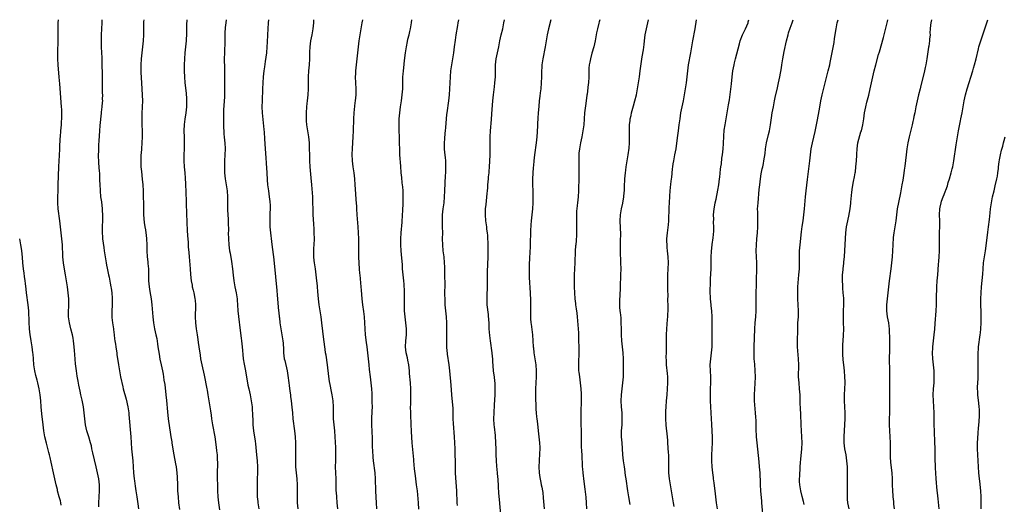
# Model space of a CAD drawing. Units: inches. Extents: x 2634000 to 2635334, y 1440000 to 1443000.
# Drawn here: x 2634000 to 2634328, y 1442838 to 1443000 of the extents above; entities that cross this region are included whole.
import ezdxf

# ---------------------------------------------------------------- set-up
doc = ezdxf.new("R2010")
doc.units = ezdxf.units.IN
doc.header["$MEASUREMENT"] = 0
doc.layers.add('LD26341440_10ft', color=93, linetype='Continuous')

msp = doc.modelspace()

# ---------------------------------------------------------------- linework, layer by layer
at = {"layer": 'LD26341440_10ft'}
for points, elevation in [([(2634026.41, 1442837.59), (2634026.37, 1442839), (2634026.48, 1442841), (2634026.6, 1442843), (2634026.6, 1442843.4), (2634026.57, 1442845), (2634026.35, 1442847), (2634025.98, 1442849), (2634025.52, 1442851), (2634024.34, 1442855.66), (2634024.07, 1442857), (2634023.91, 1442857.91), (2634023.62, 1442859), (2634023.05, 1442861), (2634022.44, 1442863), (2634021.96, 1442865), (2634021.69, 1442867), (2634021.52, 1442869), (2634021.26, 1442871), (2634020.8, 1442873.2), (2634020.4, 1442875), (2634020.16, 1442876.16), (2634019.77, 1442878.23), (2634019.5, 1442879.5), (2634019.18, 1442881.18), (2634018.91, 1442882.91), (2634018.66, 1442885.34), (2634018.43, 1442888.43), (2634018.27, 1442889.73), (2634018.17, 1442891), (2634018.05, 1442891.95), (2634017.95, 1442893), (2634017.82, 1442893.82), (2634017.58, 1442895), (2634017.08, 1442896.92), (2634016.59, 1442899), (2634016.32, 1442901), (2634016.29, 1442903), (2634016.34, 1442904.34), (2634016.37, 1442905), (2634016.36, 1442907), (2634016.19, 1442909), (2634015.94, 1442911), (2634015.63, 1442913), (2634015.27, 1442915), (2634014.89, 1442916.89), (2634014.57, 1442919), (2634014.39, 1442921), (2634014.35, 1442922.35), (2634014.27, 1442923.73), (2634014.24, 1442925), (2634014.09, 1442927), (2634013.88, 1442929), (2634013.66, 1442931), (2634013.4, 1442933), (2634012.83, 1442937), (2634012.69, 1442939), (2634012.72, 1442941), (2634012.81, 1442943), (2634012.88, 1442945), (2634013.03, 1442951), (2634013.14, 1442953), (2634013.27, 1442954.73), (2634013.41, 1442957), (2634013.4, 1442957.4), (2634013.55, 1442960.45), (2634013.56, 1442961), (2634013.71, 1442963), (2634013.9, 1442965), (2634013.96, 1442966.04), (2634014.05, 1442967), (2634014.05, 1442967.95), (2634014.08, 1442969), (2634014.04, 1442970.04), (2634013.98, 1442971), (2634013.39, 1442978.61), (2634013.2, 1442980.8), (2634012.79, 1442985), (2634012.7, 1442987), (2634012.72, 1442989.28), (2634012.83, 1442992.83), (2634012.84, 1442994.84), (2634012.83, 1442997), (2634012.88, 1442999), (2634012.95, 1443000)], 10710), ([(2634027.43, 1443000), (2634027.36, 1442999), (2634027.25, 1442997), (2634027.17, 1442995), (2634027.15, 1442993), (2634027.2, 1442990.8), (2634027.34, 1442987.34), (2634027.38, 1442985.38), (2634027.46, 1442981.46), (2634027.47, 1442979), (2634027.55, 1442975.55), (2634027.58, 1442975), (2634027.55, 1442973.55), (2634027.57, 1442973), (2634027.56, 1442972.44), (2634027.42, 1442971), (2634027.22, 1442969.22), (2634027.19, 1442968.81), (2634026.75, 1442964.75), (2634026.59, 1442963), (2634026.34, 1442959.66), (2634026.31, 1442958.31), (2634026.23, 1442957), (2634026.23, 1442956.23), (2634026.21, 1442955), (2634026.33, 1442952.33), (2634026.56, 1442949.44), (2634026.59, 1442949), (2634026.66, 1442947.34), (2634026.65, 1442946.65), (2634026.7, 1442945), (2634026.79, 1442943.21), (2634026.79, 1442943), (2634026.99, 1442941), (2634027.25, 1442939.25), (2634027.53, 1442937), (2634027.55, 1442936.45), (2634027.62, 1442935), (2634027.59, 1442933.59), (2634027.46, 1442930.54), (2634027.46, 1442929), (2634027.58, 1442927.58), (2634027.61, 1442927), (2634028.03, 1442924.03), (2634028.2, 1442923), (2634028.29, 1442922.29), (2634028.5, 1442921), (2634028.84, 1442919), (2634029, 1442918.16), (2634029.19, 1442917.19), (2634029.67, 1442915), (2634029.82, 1442914.18), (2634030.22, 1442912.22), (2634030.41, 1442911), (2634030.51, 1442910.51), (2634030.7, 1442909), (2634030.81, 1442907.19), (2634030.84, 1442907), (2634030.79, 1442905.21), (2634030.8, 1442904.8), (2634030.72, 1442903), (2634030.76, 1442901), (2634030.78, 1442900.78), (2634030.97, 1442899), (2634031.26, 1442897), (2634031.32, 1442896.68), (2634031.52, 1442895), (2634031.65, 1442893.65), (2634031.76, 1442893), (2634031.9, 1442891.9), (2634032.06, 1442891), (2634032.18, 1442890.18), (2634032.38, 1442889), (2634032.44, 1442888.44), (2634032.91, 1442885), (2634033.24, 1442883), (2634033.65, 1442881), (2634034.4, 1442877.6), (2634034.54, 1442877), (2634035.47, 1442873.47), (2634036.05, 1442871), (2634036.35, 1442869), (2634036.42, 1442868.42), (2634037.09, 1442861), (2634037.34, 1442857), (2634037.72, 1442853), (2634037.98, 1442849), (2634038.16, 1442847), (2634038.25, 1442846.25), (2634038.51, 1442844.51), (2634038.77, 1442843), (2634039.08, 1442841), (2634039.42, 1442838.58), (2634039.67, 1442837)], 10720), ([(2634041.38, 1443000), (2634041.33, 1442999.33), (2634041.26, 1442997.26), (2634041.24, 1442995), (2634041.16, 1442993), (2634040.99, 1442991), (2634040.49, 1442987), (2634040.36, 1442985), (2634040.38, 1442983.62), (2634040.42, 1442982.42), (2634040.6, 1442979), (2634040.89, 1442974.89), (2634040.95, 1442973), (2634040.9, 1442971), (2634040.78, 1442968.78), (2634040.71, 1442967), (2634040.73, 1442965), (2634040.81, 1442963), (2634040.86, 1442961), (2634040.77, 1442959), (2634040.59, 1442957), (2634040.49, 1442955.51), (2634040.43, 1442955), (2634040.37, 1442953), (2634040.44, 1442951), (2634040.59, 1442949.41), (2634040.87, 1442946.87), (2634041.03, 1442945), (2634041.14, 1442943), (2634041.2, 1442941), (2634041.24, 1442938.76), (2634041.24, 1442937), (2634041.26, 1442936.74), (2634041.3, 1442935), (2634041.55, 1442932.45), (2634041.76, 1442931), (2634041.93, 1442929.93), (2634042.02, 1442929), (2634042.13, 1442928.13), (2634042.24, 1442927), (2634042.37, 1442925), (2634042.45, 1442923), (2634042.56, 1442921), (2634042.71, 1442919.29), (2634042.77, 1442918.77), (2634042.91, 1442916.91), (2634042.98, 1442915), (2634042.99, 1442912.99), (2634043.16, 1442911), (2634043.43, 1442909.43), (2634043.89, 1442907), (2634044.12, 1442905), (2634044.35, 1442901), (2634044.58, 1442899), (2634044.97, 1442897), (2634045.44, 1442895), (2634045.71, 1442893.71), (2634045.99, 1442891.99), (2634046.12, 1442891), (2634046.49, 1442888.49), (2634046.79, 1442886.79), (2634047.15, 1442885), (2634047.59, 1442883), (2634047.82, 1442881.82), (2634047.97, 1442881), (2634048.1, 1442879.9), (2634048.35, 1442878.35), (2634048.73, 1442875), (2634048.92, 1442873.08), (2634049.24, 1442869.24), (2634049.52, 1442867), (2634050.3, 1442861.7), (2634050.43, 1442861), (2634050.69, 1442859.31), (2634050.79, 1442858.79), (2634051.37, 1442855), (2634051.96, 1442851.96), (2634052.17, 1442851), (2634052.44, 1442849), (2634052.52, 1442847.48), (2634052.58, 1442845), (2634052.67, 1442843), (2634052.81, 1442841), (2634053, 1442839), (2634053.32, 1442836.68)], 10730), ([(2634055.77, 1443000), (2634055.67, 1442998.33), (2634055.63, 1442997), (2634055.6, 1442995), (2634055.53, 1442993.53), (2634055.5, 1442993), (2634055.09, 1442989), (2634054.94, 1442987), (2634054.87, 1442985), (2634054.88, 1442982.88), (2634054.94, 1442980.94), (2634055.09, 1442979), (2634055.48, 1442975.48), (2634055.63, 1442973.63), (2634055.65, 1442973), (2634055.62, 1442972.38), (2634055.63, 1442971), (2634055.43, 1442969), (2634055.12, 1442966.88), (2634054.88, 1442965.12), (2634054.78, 1442963), (2634054.82, 1442960.82), (2634054.89, 1442959), (2634054.86, 1442957), (2634054.76, 1442955), (2634054.74, 1442953), (2634054.87, 1442951), (2634055.05, 1442949), (2634055.19, 1442947.19), (2634055.28, 1442945.28), (2634055.49, 1442939.49), (2634055.54, 1442938.46), (2634055.58, 1442935.58), (2634055.7, 1442932.3), (2634055.88, 1442929.88), (2634056, 1442928), (2634056.18, 1442925.82), (2634056.24, 1442924.24), (2634056.36, 1442922.36), (2634056.47, 1442921), (2634056.89, 1442917), (2634057.02, 1442915.02), (2634057.2, 1442913), (2634057.5, 1442911.5), (2634057.57, 1442911), (2634057.88, 1442909.88), (2634058.07, 1442909), (2634058.31, 1442907.69), (2634058.46, 1442907), (2634058.51, 1442906.51), (2634058.62, 1442905), (2634058.62, 1442904.62), (2634058.57, 1442901), (2634058.65, 1442899), (2634058.85, 1442897), (2634059.16, 1442895), (2634059.44, 1442893.45), (2634059.57, 1442892.43), (2634059.8, 1442891), (2634060.14, 1442888.14), (2634060.3, 1442887), (2634060.69, 1442885), (2634061.54, 1442881.54), (2634062.39, 1442877), (2634062.47, 1442876.47), (2634062.73, 1442875), (2634063.59, 1442869.59), (2634063.82, 1442868.18), (2634063.98, 1442867), (2634064.29, 1442865), (2634065.03, 1442861), (2634065.55, 1442857.55), (2634065.66, 1442856.34), (2634065.82, 1442855), (2634065.89, 1442853.89), (2634065.92, 1442851.92), (2634065.9, 1442849), (2634066.01, 1442843), (2634066.08, 1442841), (2634066.27, 1442839), (2634066.63, 1442836.63)], 10740), ([(2634068.86, 1443000), (2634068.71, 1442999), (2634068.56, 1442997.43), (2634068.46, 1442995.54), (2634068.38, 1442993), (2634068.27, 1442989), (2634068.24, 1442987), (2634068.23, 1442985.77), (2634068.26, 1442985), (2634068.25, 1442983.75), (2634068.31, 1442982.31), (2634068.29, 1442981), (2634068.32, 1442980.32), (2634068.32, 1442977.68), (2634068.35, 1442977), (2634068.35, 1442976.35), (2634068.28, 1442974.28), (2634068.01, 1442970.01), (2634067.94, 1442967.94), (2634067.94, 1442967), (2634067.97, 1442966.03), (2634067.96, 1442965), (2634067.98, 1442963.98), (2634068.03, 1442963), (2634068.13, 1442961.87), (2634068.17, 1442961), (2634068.32, 1442959.68), (2634068.37, 1442959), (2634068.48, 1442957), (2634068.43, 1442955), (2634068.32, 1442953), (2634068.27, 1442951), (2634068.31, 1442949.69), (2634068.34, 1442949), (2634068.54, 1442947), (2634068.86, 1442945), (2634069.14, 1442943), (2634069.3, 1442941), (2634069.34, 1442939), (2634069.36, 1442936.64), (2634069.41, 1442935), (2634069.48, 1442933.48), (2634069.49, 1442932.51), (2634069.59, 1442929.59), (2634069.58, 1442929), (2634069.64, 1442927), (2634069.76, 1442925), (2634070.01, 1442923), (2634070.14, 1442922.14), (2634070.65, 1442919.35), (2634070.99, 1442917), (2634071.21, 1442914.79), (2634071.43, 1442913), (2634071.79, 1442911), (2634072.18, 1442909), (2634072.41, 1442907.59), (2634072.48, 1442907), (2634072.51, 1442906.51), (2634072.65, 1442905), (2634072.76, 1442903), (2634072.94, 1442901.06), (2634073.56, 1442896.44), (2634073.85, 1442893.85), (2634073.96, 1442893), (2634074.2, 1442891), (2634074.3, 1442889.7), (2634074.44, 1442888.44), (2634074.54, 1442887), (2634074.82, 1442885.18), (2634075.27, 1442883), (2634075.79, 1442880.21), (2634075.97, 1442879), (2634076.13, 1442878.13), (2634076.38, 1442877), (2634076.85, 1442875), (2634077.24, 1442873), (2634077.48, 1442871), (2634077.57, 1442869.57), (2634077.6, 1442869), (2634077.6, 1442868.4), (2634077.7, 1442866.3), (2634077.79, 1442865), (2634078.01, 1442863), (2634078.51, 1442859.49), (2634078.6, 1442858.6), (2634079.01, 1442855), (2634079.2, 1442853), (2634079.29, 1442851), (2634079.26, 1442849), (2634079.19, 1442847), (2634079.15, 1442845.15), (2634079.17, 1442843), (2634079.24, 1442841), (2634079.39, 1442839.39), (2634079.43, 1442839), (2634079.77, 1442837)], 10750), ([(2634082.98, 1443000), (2634082.89, 1442999), (2634082.74, 1442997), (2634082.64, 1442995), (2634082.54, 1442992.54), (2634082.45, 1442991), (2634082.28, 1442989), (2634081.92, 1442986.08), (2634081.67, 1442984.33), (2634081.45, 1442983), (2634081.2, 1442981), (2634081.08, 1442979), (2634081.03, 1442977), (2634080.82, 1442973), (2634080.81, 1442971), (2634080.92, 1442968.92), (2634081.4, 1442963.4), (2634081.49, 1442962.51), (2634081.67, 1442960.33), (2634081.9, 1442957), (2634082.08, 1442953.92), (2634082.21, 1442952.21), (2634082.43, 1442949), (2634082.58, 1442946.58), (2634082.69, 1442945), (2634082.94, 1442943), (2634083.24, 1442941), (2634083.41, 1442939.41), (2634083.47, 1442939), (2634083.5, 1442938.5), (2634083.53, 1442937), (2634083.47, 1442935.47), (2634083.4, 1442933), (2634083.45, 1442931), (2634083.61, 1442929), (2634083.95, 1442926.05), (2634084.21, 1442924.21), (2634084.64, 1442921), (2634084.88, 1442918.88), (2634085.71, 1442909.71), (2634085.82, 1442908.18), (2634086.29, 1442903), (2634086.37, 1442902.37), (2634086.53, 1442901), (2634086.6, 1442900.6), (2634086.81, 1442899), (2634087.12, 1442897), (2634087.47, 1442895), (2634087.76, 1442893), (2634087.83, 1442892.17), (2634087.95, 1442890.05), (2634087.98, 1442889), (2634088.24, 1442887), (2634088.39, 1442886.39), (2634089.16, 1442883), (2634089.43, 1442881.43), (2634089.76, 1442879), (2634089.91, 1442878.09), (2634090.13, 1442876.13), (2634090.31, 1442875), (2634090.37, 1442874.37), (2634090.55, 1442873), (2634090.79, 1442870.79), (2634090.94, 1442869), (2634091.14, 1442867), (2634091.66, 1442863), (2634091.86, 1442861), (2634091.98, 1442859), (2634092.03, 1442857), (2634091.99, 1442853.99), (2634091.96, 1442853), (2634092.02, 1442851), (2634092.2, 1442849), (2634092.41, 1442847), (2634092.54, 1442845), (2634092.59, 1442843), (2634092.58, 1442840.58), (2634092.59, 1442839), (2634092.71, 1442837)], 10760), ([(2634106.06, 1442837), (2634105.91, 1442839), (2634105.73, 1442841), (2634105.65, 1442842.35), (2634105.59, 1442843), (2634105.57, 1442844.43), (2634105.52, 1442845.52), (2634105.5, 1442847), (2634105.37, 1442851), (2634105.38, 1442853), (2634105.44, 1442855), (2634105.42, 1442857.42), (2634105.24, 1442861), (2634105.09, 1442863), (2634104.87, 1442865), (2634104.7, 1442867), (2634104.66, 1442869), (2634104.66, 1442871), (2634104.55, 1442873), (2634104.25, 1442875), (2634104.02, 1442876.02), (2634103.55, 1442878.45), (2634103.35, 1442879.35), (2634103.09, 1442881.09), (2634102.61, 1442885), (2634102.18, 1442888.18), (2634102.04, 1442889), (2634101.87, 1442890.14), (2634101.44, 1442893.44), (2634100.8, 1442899), (2634100.54, 1442901), (2634099.92, 1442905), (2634099.66, 1442907), (2634099.43, 1442909.43), (2634099.31, 1442911), (2634099.27, 1442911.27), (2634099.12, 1442913), (2634098.9, 1442915), (2634098.64, 1442917), (2634098.32, 1442919), (2634098.22, 1442919.78), (2634098.1, 1442921), (2634098.11, 1442922.11), (2634098.08, 1442923), (2634098.12, 1442923.88), (2634098.2, 1442925), (2634098.3, 1442927), (2634098.26, 1442929), (2634098.19, 1442930.19), (2634098.06, 1442931.94), (2634097.9, 1442935), (2634097.84, 1442937), (2634097.81, 1442939), (2634097.72, 1442941), (2634097.39, 1442945), (2634097.24, 1442947.24), (2634096.88, 1442951), (2634096.75, 1442953), (2634096.71, 1442955), (2634096.69, 1442957), (2634096.62, 1442959), (2634096.42, 1442961), (2634095.79, 1442965), (2634095.7, 1442966.3), (2634095.63, 1442967), (2634095.62, 1442967.62), (2634095.64, 1442969), (2634095.77, 1442971), (2634095.89, 1442972.11), (2634096, 1442973), (2634096.09, 1442973.91), (2634096.23, 1442975), (2634096.31, 1442977), (2634096.27, 1442979), (2634096.27, 1442981), (2634096.42, 1442983), (2634096.63, 1442985), (2634096.77, 1442987), (2634096.81, 1442988.81), (2634096.81, 1442989.19), (2634096.87, 1442991), (2634097.14, 1442993), (2634097.57, 1442995), (2634097.67, 1442995.66), (2634097.91, 1442997), (2634098.01, 1442997.99), (2634098.08, 1442999), (2634098.13, 1443000)], 10770), ([(2634114.29, 1443000), (2634114.12, 1442999), (2634113.81, 1442997), (2634113.13, 1442993), (2634112.89, 1442991), (2634112.71, 1442989), (2634112.48, 1442987), (2634112.2, 1442985), (2634112.07, 1442983.94), (2634111.98, 1442983), (2634111.96, 1442981.96), (2634111.91, 1442981), (2634112.08, 1442977), (2634112.06, 1442975), (2634111.88, 1442973), (2634111.76, 1442972.24), (2634111.4, 1442969), (2634111.29, 1442967), (2634111.19, 1442963), (2634111.1, 1442961), (2634110.95, 1442959.05), (2634110.83, 1442957), (2634110.81, 1442955.19), (2634110.92, 1442952.92), (2634111.13, 1442951), (2634111.39, 1442949), (2634111.62, 1442947), (2634111.81, 1442945), (2634112.02, 1442941.98), (2634112.11, 1442940.11), (2634112.28, 1442937.72), (2634112.3, 1442937), (2634112.41, 1442935), (2634112.75, 1442931), (2634112.89, 1442929), (2634112.96, 1442927), (2634112.98, 1442925), (2634112.97, 1442922.97), (2634113, 1442921), (2634113.11, 1442918.89), (2634113.24, 1442917), (2634113.38, 1442915.38), (2634113.4, 1442915), (2634113.81, 1442911), (2634113.88, 1442909.88), (2634114.13, 1442907), (2634114.37, 1442905), (2634114.69, 1442902.69), (2634114.87, 1442901), (2634115, 1442899), (2634115.06, 1442897), (2634115.21, 1442895), (2634115.57, 1442892.43), (2634115.79, 1442891), (2634116.03, 1442889), (2634116.45, 1442885), (2634116.58, 1442883.42), (2634116.83, 1442881), (2634117.09, 1442879), (2634117.3, 1442877), (2634117.4, 1442875.4), (2634117.41, 1442874.59), (2634117.48, 1442873), (2634117.46, 1442872.54), (2634117.5, 1442871), (2634117.46, 1442869.46), (2634117.35, 1442867), (2634117.34, 1442865), (2634117.5, 1442860.5), (2634117.52, 1442859), (2634117.56, 1442857.56), (2634117.64, 1442856.36), (2634117.81, 1442854.19), (2634117.93, 1442853), (2634118.44, 1442849), (2634118.6, 1442847), (2634118.71, 1442843), (2634118.8, 1442840.8), (2634118.9, 1442839), (2634119.05, 1442837)], 10780), ([(2634133.15, 1442836.85), (2634132.99, 1442839), (2634132.63, 1442843), (2634132.38, 1442845), (2634132.1, 1442847), (2634131.99, 1442847.99), (2634131.69, 1442850.31), (2634131.59, 1442851.59), (2634131.44, 1442853), (2634131.42, 1442853.42), (2634130.93, 1442858.93), (2634130.71, 1442862.71), (2634130.71, 1442863), (2634130.58, 1442865), (2634130.51, 1442866.51), (2634130.47, 1442867), (2634130.43, 1442868.43), (2634130.4, 1442869), (2634130.39, 1442871), (2634130.41, 1442871.59), (2634130.42, 1442873), (2634130.45, 1442873.55), (2634130.46, 1442875), (2634130.43, 1442877), (2634130.3, 1442879), (2634130.04, 1442882.04), (2634129.98, 1442883), (2634129.79, 1442885), (2634129.48, 1442886.52), (2634129.33, 1442887.33), (2634128.9, 1442889), (2634128.66, 1442891), (2634128.78, 1442893), (2634129.01, 1442895), (2634129.05, 1442897), (2634128.83, 1442899), (2634128.51, 1442901), (2634128.31, 1442903), (2634128.31, 1442905), (2634128.36, 1442907), (2634128.34, 1442909), (2634128.3, 1442910.3), (2634128.25, 1442911), (2634128.17, 1442911.83), (2634128.08, 1442913), (2634127.87, 1442915), (2634127.7, 1442917), (2634127.62, 1442918.38), (2634127.47, 1442920.53), (2634127.22, 1442923), (2634127.06, 1442925), (2634127.06, 1442927), (2634127.21, 1442929), (2634127.52, 1442932.48), (2634127.7, 1442935), (2634127.75, 1442936.25), (2634127.81, 1442937), (2634127.84, 1442938.16), (2634127.9, 1442939), (2634127.94, 1442941), (2634127.92, 1442942.09), (2634127.86, 1442943), (2634127.75, 1442944.25), (2634127.59, 1442945.59), (2634127.41, 1442947.41), (2634127.27, 1442949), (2634127.13, 1442951.13), (2634126.83, 1442955), (2634126.74, 1442957), (2634126.72, 1442958.72), (2634126.67, 1442961), (2634126.61, 1442963), (2634126.56, 1442965), (2634126.6, 1442967), (2634126.76, 1442969), (2634127.02, 1442971), (2634127.33, 1442973), (2634127.6, 1442975), (2634127.75, 1442977), (2634127.83, 1442980.18), (2634127.83, 1442981), (2634127.88, 1442981.88), (2634127.98, 1442983), (2634128.1, 1442983.91), (2634128.36, 1442986.36), (2634128.68, 1442989), (2634128.97, 1442991), (2634129.31, 1442992.69), (2634129.49, 1442993.49), (2634129.87, 1442995), (2634130.1, 1442996.1), (2634130.32, 1442997), (2634130.43, 1442997.57), (2634130.65, 1442999), (2634130.78, 1443000)], 10790), ([(2634146.34, 1443000), (2634146.14, 1442999), (2634145.97, 1442998.03), (2634145.46, 1442995), (2634145.18, 1442993.18), (2634144.91, 1442991), (2634144.63, 1442989), (2634143.97, 1442985), (2634143.73, 1442983), (2634143.59, 1442981), (2634143.49, 1442979), (2634143.37, 1442977), (2634143.19, 1442975), (2634142.96, 1442973), (2634142.44, 1442969), (2634142.37, 1442968.37), (2634142.24, 1442967), (2634142.04, 1442964.04), (2634141.94, 1442963), (2634141.83, 1442962.17), (2634141.66, 1442960.34), (2634141.58, 1442959), (2634141.62, 1442957), (2634141.72, 1442955.72), (2634141.93, 1442954.07), (2634142.01, 1442953), (2634142.06, 1442951), (2634142, 1442950), (2634141.98, 1442949), (2634141.9, 1442948.1), (2634141.72, 1442943), (2634141.62, 1442941), (2634141.4, 1442939), (2634141.1, 1442937), (2634140.89, 1442935), (2634140.85, 1442933), (2634140.92, 1442931), (2634140.97, 1442928.97), (2634140.94, 1442927), (2634140.97, 1442925), (2634141.15, 1442923), (2634141.4, 1442921), (2634141.58, 1442919), (2634141.63, 1442917.63), (2634141.67, 1442915.67), (2634141.73, 1442914.27), (2634141.76, 1442912.24), (2634141.73, 1442908.27), (2634141.74, 1442907), (2634141.84, 1442905), (2634142.04, 1442903), (2634142.27, 1442901), (2634142.39, 1442899), (2634142.37, 1442897), (2634142.31, 1442895), (2634142.31, 1442893), (2634142.37, 1442891), (2634142.49, 1442889.51), (2634142.52, 1442889), (2634142.56, 1442888.56), (2634143.12, 1442885), (2634143.35, 1442883), (2634143.8, 1442878.2), (2634144.01, 1442875), (2634144.4, 1442870.4), (2634144.48, 1442868.48), (2634144.5, 1442867), (2634144.58, 1442865.42), (2634144.88, 1442861), (2634145.09, 1442857), (2634145.17, 1442854.83), (2634145.22, 1442853), (2634145.28, 1442849), (2634145.34, 1442847.34), (2634145.66, 1442843), (2634145.83, 1442839), (2634145.94, 1442838.06)], 10800), ([(2634160.5, 1442835), (2634160.05, 1442840.05), (2634159.8, 1442842.2), (2634159.64, 1442844.36), (2634159.53, 1442847), (2634159.49, 1442847.49), (2634159.4, 1442849), (2634159.17, 1442851.17), (2634159.01, 1442853.01), (2634158.94, 1442855.06), (2634158.91, 1442857), (2634158.85, 1442858.85), (2634158.65, 1442861.35), (2634158.31, 1442864.31), (2634158.26, 1442865), (2634158.17, 1442867), (2634158.21, 1442869), (2634158.38, 1442871.62), (2634158.54, 1442875), (2634158.59, 1442877), (2634158.52, 1442879), (2634158.48, 1442879.52), (2634158.3, 1442881), (2634158.13, 1442882.13), (2634158.04, 1442883), (2634157.8, 1442886.2), (2634157.77, 1442887), (2634157.72, 1442887.72), (2634157.57, 1442889), (2634157, 1442893), (2634156.77, 1442894.77), (2634156.6, 1442897), (2634156.55, 1442898.55), (2634156.45, 1442900.45), (2634156.4, 1442901), (2634156.3, 1442901.7), (2634155.95, 1442905), (2634155.93, 1442906.07), (2634155.88, 1442907), (2634155.98, 1442911.98), (2634155.97, 1442914.03), (2634156, 1442916), (2634156.2, 1442921), (2634156.24, 1442923), (2634156.24, 1442925), (2634156.2, 1442925.8), (2634156.17, 1442927), (2634156.1, 1442928.1), (2634156, 1442929), (2634155.85, 1442930.15), (2634155.76, 1442931), (2634155.51, 1442933), (2634155.37, 1442935), (2634155.4, 1442937), (2634155.55, 1442938.45), (2634155.63, 1442939.63), (2634155.92, 1442942.08), (2634155.98, 1442943), (2634156.08, 1442943.92), (2634156.16, 1442945), (2634156.36, 1442947), (2634156.4, 1442947.6), (2634156.56, 1442949), (2634156.58, 1442949.42), (2634156.73, 1442951), (2634156.85, 1442952.85), (2634156.93, 1442955), (2634156.96, 1442956.96), (2634156.95, 1442959), (2634156.96, 1442961), (2634157.06, 1442963), (2634157.3, 1442966.7), (2634157.43, 1442968.57), (2634157.79, 1442973), (2634158, 1442975), (2634158.34, 1442977.66), (2634158.5, 1442979), (2634158.64, 1442981), (2634158.64, 1442985), (2634158.87, 1442987), (2634159.75, 1442991), (2634160.12, 1442993), (2634160.57, 1442995), (2634161.08, 1442997), (2634161.51, 1442999), (2634161.7, 1443000)], 10810), ([(2634177.12, 1443000), (2634176.39, 1442997), (2634175.94, 1442995), (2634175.58, 1442993), (2634175.24, 1442991), (2634174.46, 1442987), (2634174.15, 1442985), (2634174.1, 1442984.1), (2634174.02, 1442983), (2634174.01, 1442981), (2634173.96, 1442979), (2634173.77, 1442977), (2634173.58, 1442975.58), (2634173.48, 1442974.52), (2634173.3, 1442973), (2634173.11, 1442971.11), (2634172.92, 1442969), (2634172.82, 1442967.18), (2634172.74, 1442965.26), (2634172.74, 1442964.74), (2634172.62, 1442962.62), (2634172.47, 1442961), (2634172.26, 1442959), (2634171.68, 1442955), (2634171.48, 1442953), (2634171.36, 1442951.36), (2634171.29, 1442950.71), (2634171.15, 1442948.85), (2634171.05, 1442947), (2634171.05, 1442945), (2634171.12, 1442943), (2634171.15, 1442941), (2634171.1, 1442939), (2634170.97, 1442937), (2634170.54, 1442933), (2634170.42, 1442931.58), (2634170.33, 1442929.67), (2634170.21, 1442925), (2634170.2, 1442923.8), (2634170.16, 1442923), (2634170.09, 1442922.09), (2634170.07, 1442921), (2634170.02, 1442919.98), (2634169.94, 1442919), (2634169.86, 1442917), (2634169.92, 1442915.92), (2634169.91, 1442915), (2634169.95, 1442914.05), (2634170.26, 1442909), (2634170.37, 1442906.37), (2634170.35, 1442905), (2634170.35, 1442904.35), (2634170.32, 1442903), (2634170.34, 1442901), (2634170.38, 1442900.38), (2634170.48, 1442899), (2634170.53, 1442898.53), (2634171, 1442895), (2634171.17, 1442893), (2634171.3, 1442891), (2634171.33, 1442890.67), (2634171.51, 1442889), (2634171.83, 1442887), (2634172.12, 1442885), (2634172.27, 1442883), (2634172.27, 1442881), (2634172, 1442877), (2634171.97, 1442875), (2634172.17, 1442870.17), (2634172.24, 1442869), (2634172.4, 1442867.6), (2634172.45, 1442867), (2634172.68, 1442865.32), (2634172.96, 1442863), (2634173.17, 1442861), (2634173.37, 1442859), (2634173.43, 1442857.43), (2634173.43, 1442857), (2634173.36, 1442855.36), (2634173.2, 1442853), (2634173.14, 1442851), (2634173.24, 1442849), (2634173.45, 1442847.45), (2634173.78, 1442845.78), (2634173.97, 1442845), (2634174.14, 1442844.14), (2634174.35, 1442843), (2634174.43, 1442842.43), (2634174.63, 1442840.63), (2634174.97, 1442837)], 10820), ([(2634193.48, 1443000), (2634193.3, 1442999.3), (2634193.19, 1442998.81), (2634192.72, 1442997), (2634192.41, 1442995.59), (2634192.28, 1442995), (2634191.9, 1442993), (2634191.45, 1442991), (2634190.81, 1442988.81), (2634190.32, 1442987), (2634190.14, 1442985.86), (2634189.95, 1442985), (2634189.84, 1442983.84), (2634189.77, 1442981.77), (2634189.78, 1442981), (2634189.67, 1442979), (2634189.58, 1442978.42), (2634189.22, 1442975.22), (2634189.16, 1442974.84), (2634188.94, 1442973), (2634188.69, 1442971.31), (2634188.4, 1442969), (2634188.09, 1442965), (2634187.83, 1442963), (2634187.46, 1442961), (2634187.02, 1442959), (2634186.65, 1442957), (2634186.49, 1442955.5), (2634186.45, 1442955), (2634186.45, 1442953), (2634186.51, 1442951), (2634186.53, 1442949), (2634186.49, 1442947), (2634186.38, 1442943.62), (2634186.36, 1442943), (2634186.21, 1442941), (2634186, 1442939), (2634185.89, 1442938.11), (2634185.79, 1442937), (2634185.72, 1442936.28), (2634185.66, 1442935), (2634185.65, 1442933), (2634185.71, 1442931), (2634185.74, 1442929), (2634185.66, 1442927.66), (2634185.64, 1442927), (2634185.6, 1442926.4), (2634185.43, 1442925), (2634185.41, 1442924.59), (2634185.26, 1442923), (2634185.15, 1442919), (2634184.93, 1442915), (2634184.9, 1442913), (2634184.93, 1442910.93), (2634185.01, 1442909.01), (2634185.16, 1442907), (2634185.37, 1442905.37), (2634185.4, 1442905), (2634185.63, 1442903.63), (2634185.77, 1442902.23), (2634185.93, 1442901), (2634186.28, 1442897), (2634186.36, 1442895.64), (2634186.39, 1442895), (2634186.46, 1442889), (2634186.36, 1442885.64), (2634186.33, 1442885), (2634186.39, 1442883), (2634186.47, 1442882.47), (2634186.65, 1442881), (2634186.92, 1442879), (2634187.12, 1442877), (2634187.24, 1442875.24), (2634187.27, 1442873), (2634187.19, 1442869.19), (2634187.17, 1442867), (2634187.22, 1442861.22), (2634187.24, 1442860.76), (2634187.29, 1442857.29), (2634187.35, 1442856.65), (2634187.45, 1442854.55), (2634187.62, 1442851.62), (2634187.63, 1442851), (2634187.67, 1442850.33), (2634187.76, 1442849), (2634188.09, 1442846.09), (2634188.49, 1442843.51), (2634188.81, 1442840.81), (2634188.92, 1442839), (2634189.02, 1442837)], 10830), ([(2634203.62, 1442838.38), (2634203.12, 1442841), (2634202.79, 1442843), (2634202.21, 1442847), (2634202.09, 1442848.09), (2634201.8, 1442850.2), (2634201.71, 1442851), (2634201.42, 1442853), (2634201.2, 1442855), (2634201.06, 1442857.06), (2634200.89, 1442859), (2634200.74, 1442861), (2634200.76, 1442863), (2634200.89, 1442865), (2634200.97, 1442867), (2634200.88, 1442869), (2634200.72, 1442871), (2634200.65, 1442873), (2634200.72, 1442875), (2634200.93, 1442877), (2634201.19, 1442879), (2634201.36, 1442881), (2634201.36, 1442883), (2634201.33, 1442885), (2634201.34, 1442887), (2634201.27, 1442889), (2634201.08, 1442891), (2634200.85, 1442893), (2634200.69, 1442895), (2634200.66, 1442897), (2634200.65, 1442899), (2634200.57, 1442900.57), (2634200.39, 1442902.39), (2634200.28, 1442903), (2634200.2, 1442904.2), (2634200.11, 1442905), (2634200.12, 1442906.12), (2634200.16, 1442907), (2634200.25, 1442907.75), (2634200.42, 1442911), (2634200.52, 1442915), (2634200.55, 1442917), (2634200.53, 1442919), (2634200.4, 1442923), (2634200.38, 1442925), (2634200.41, 1442926.41), (2634200.43, 1442928.43), (2634200.31, 1442933), (2634200.41, 1442935), (2634200.73, 1442937), (2634201.14, 1442938.86), (2634201.53, 1442941), (2634201.64, 1442942.36), (2634201.71, 1442943), (2634201.75, 1442944.25), (2634201.87, 1442947), (2634201.94, 1442947.94), (2634202.04, 1442949), (2634202.16, 1442949.84), (2634202.3, 1442951), (2634202.94, 1442955), (2634203.22, 1442957.22), (2634203.36, 1442959), (2634203.38, 1442960.62), (2634203.41, 1442961), (2634203.38, 1442963), (2634203.4, 1442965), (2634203.57, 1442966.43), (2634203.61, 1442967), (2634203.88, 1442968.12), (2634204.04, 1442969), (2634204.68, 1442971.32), (2634205.18, 1442973), (2634205.67, 1442975), (2634206.04, 1442977), (2634206.69, 1442981), (2634206.97, 1442983), (2634207.26, 1442985.26), (2634207.59, 1442987.59), (2634208, 1442990), (2634208.24, 1442991.76), (2634208.37, 1442993), (2634208.63, 1442995), (2634209, 1442997), (2634209.72, 1443000)], 10840), ([(2634218.23, 1442837.77), (2634218.05, 1442839), (2634217.69, 1442841), (2634217.38, 1442843), (2634217.09, 1442845), (2634216.77, 1442847), (2634216.54, 1442849), (2634216.54, 1442849.46), (2634216.48, 1442851), (2634216.49, 1442853), (2634216.44, 1442855), (2634216.41, 1442855.59), (2634216.2, 1442859), (2634216.12, 1442859.88), (2634215.96, 1442861.96), (2634215.82, 1442863), (2634215.77, 1442863.77), (2634215.61, 1442865), (2634215.52, 1442867), (2634215.51, 1442867.51), (2634215.54, 1442869.54), (2634215.61, 1442871), (2634215.75, 1442873), (2634215.93, 1442875), (2634216.08, 1442877), (2634216.16, 1442879), (2634216.11, 1442881), (2634216.02, 1442882.02), (2634215.7, 1442885), (2634215.69, 1442886.31), (2634215.64, 1442887.64), (2634215.68, 1442889), (2634215.69, 1442890.31), (2634215.67, 1442891), (2634215.66, 1442893), (2634215.68, 1442895), (2634215.78, 1442897), (2634216.1, 1442900.1), (2634216.18, 1442901), (2634216.18, 1442901.82), (2634216.27, 1442903), (2634216.26, 1442904.26), (2634216.2, 1442907), (2634216.22, 1442907.78), (2634216.19, 1442910.19), (2634216.2, 1442911), (2634216.17, 1442913), (2634216.18, 1442915), (2634216.28, 1442917), (2634216.35, 1442919), (2634216.29, 1442921), (2634216.1, 1442923), (2634215.98, 1442924.02), (2634215.9, 1442925), (2634215.83, 1442926.17), (2634215.83, 1442927), (2634216.02, 1442929), (2634216.16, 1442929.84), (2634216.38, 1442931.62), (2634216.49, 1442933), (2634216.61, 1442937.39), (2634216.68, 1442939), (2634216.82, 1442941.18), (2634216.96, 1442943), (2634217.18, 1442945.18), (2634217.41, 1442947), (2634217.44, 1442947.44), (2634217.76, 1442950.24), (2634217.81, 1442951), (2634217.94, 1442951.94), (2634218.11, 1442953), (2634218.53, 1442955), (2634218.89, 1442957), (2634219.36, 1442960.64), (2634219.72, 1442963), (2634219.99, 1442965), (2634220.23, 1442967), (2634220.54, 1442969), (2634221.41, 1442973), (2634221.76, 1442975), (2634222.08, 1442977), (2634222.38, 1442979), (2634222.63, 1442981), (2634222.81, 1442983), (2634223.07, 1442985), (2634223.86, 1442989), (2634224.52, 1442993), (2634225.22, 1442997), (2634225.69, 1443000)], 10850), ([(2634232.69, 1442837), (2634232.38, 1442839), (2634232.08, 1442841.92), (2634231.64, 1442845.64), (2634231.44, 1442847), (2634231.4, 1442847.4), (2634231.14, 1442849), (2634230.91, 1442851), (2634230.81, 1442853), (2634230.86, 1442855), (2634230.99, 1442857), (2634231.07, 1442859), (2634231.04, 1442860.96), (2634230.9, 1442862.9), (2634230.78, 1442865.22), (2634230.75, 1442867), (2634230.62, 1442869), (2634230.45, 1442871), (2634230.35, 1442873), (2634230.35, 1442875), (2634230.41, 1442877), (2634230.5, 1442879), (2634230.52, 1442881), (2634230.4, 1442883), (2634230.31, 1442885), (2634230.47, 1442887), (2634230.74, 1442889), (2634230.9, 1442891), (2634230.93, 1442893), (2634230.92, 1442897), (2634230.95, 1442899), (2634230.95, 1442900.95), (2634230.82, 1442903), (2634230.65, 1442904.65), (2634230.59, 1442905), (2634230.4, 1442907), (2634230.38, 1442907.62), (2634230.32, 1442909), (2634230.29, 1442910.29), (2634230.36, 1442911.64), (2634230.38, 1442913), (2634230.42, 1442913.58), (2634230.56, 1442917), (2634230.66, 1442921), (2634230.76, 1442922.76), (2634230.98, 1442925.02), (2634231.3, 1442927.3), (2634231.53, 1442929.53), (2634231.55, 1442931), (2634231.44, 1442932.56), (2634231.47, 1442933.47), (2634231.4, 1442935), (2634231.61, 1442937), (2634231.85, 1442938.15), (2634231.99, 1442939), (2634232.23, 1442940.23), (2634232.85, 1442943.15), (2634233.18, 1442945), (2634233.44, 1442947), (2634233.47, 1442947.47), (2634233.77, 1442950.23), (2634233.86, 1442951), (2634234.01, 1442952.01), (2634234.21, 1442953.79), (2634234.37, 1442955), (2634234.56, 1442957), (2634234.69, 1442958.69), (2634234.84, 1442961.16), (2634235, 1442963.16), (2634235.23, 1442965), (2634235.58, 1442967), (2634235.97, 1442969), (2634236.33, 1442971), (2634236.43, 1442971.57), (2634236.69, 1442973.31), (2634237.35, 1442978.65), (2634237.61, 1442981), (2634237.88, 1442983), (2634238.27, 1442985), (2634238.43, 1442985.57), (2634238.76, 1442987), (2634240.01, 1442991.99), (2634240.32, 1442993), (2634241.05, 1442995), (2634242.02, 1442997), (2634242.93, 1442999), (2634243, 1442999.26), (2634243.16, 1443000)], 10860), ([(2634248.03, 1442833), (2634247.51, 1442839), (2634247.46, 1442839.46), (2634247.14, 1442843), (2634247.06, 1442845), (2634247.02, 1442847), (2634247, 1442847.48), (2634246.93, 1442848.93), (2634246.78, 1442851), (2634246.65, 1442852.65), (2634245.95, 1442859), (2634245.77, 1442861), (2634245.61, 1442863.62), (2634245.58, 1442865), (2634245.57, 1442866.43), (2634245.5, 1442867.5), (2634245.44, 1442869), (2634245.11, 1442873), (2634245.07, 1442875), (2634245.15, 1442877), (2634245.28, 1442878.72), (2634245.4, 1442881), (2634245.34, 1442883), (2634245.13, 1442885.13), (2634244.98, 1442887), (2634244.93, 1442889), (2634244.99, 1442891), (2634245.21, 1442897), (2634245.34, 1442899), (2634245.53, 1442901), (2634245.65, 1442903), (2634245.67, 1442903.67), (2634245.66, 1442905), (2634245.62, 1442907), (2634245.65, 1442908.35), (2634245.62, 1442909.62), (2634245.69, 1442911), (2634245.76, 1442914.24), (2634245.81, 1442915.81), (2634245.83, 1442917), (2634245.82, 1442919), (2634245.65, 1442923), (2634245.68, 1442925), (2634245.85, 1442927), (2634246.07, 1442929), (2634246.23, 1442931), (2634246.23, 1442933), (2634246.15, 1442934.15), (2634246.12, 1442935), (2634246.13, 1442935.87), (2634246.11, 1442937), (2634246.17, 1442937.83), (2634246.24, 1442939), (2634246.62, 1442943.38), (2634246.79, 1442945), (2634247.06, 1442947), (2634247.34, 1442948.66), (2634247.66, 1442950.34), (2634247.82, 1442951), (2634248.04, 1442952.04), (2634248.21, 1442953), (2634248.57, 1442955.43), (2634248.77, 1442957), (2634249.11, 1442959), (2634249.72, 1442961.72), (2634250.02, 1442963), (2634250.41, 1442965), (2634250.76, 1442967.24), (2634251.01, 1442969.01), (2634251.35, 1442971), (2634251.74, 1442973), (2634251.96, 1442974.04), (2634252.7, 1442977.3), (2634253.1, 1442979), (2634253.52, 1442981), (2634254.03, 1442983.97), (2634254.16, 1442985), (2634254.52, 1442987), (2634255, 1442989.37), (2634255.71, 1442993), (2634256.24, 1442995), (2634256.42, 1442995.58), (2634257, 1442997.19), (2634257.61, 1442999), (2634257.91, 1443000)], 10870), ([(2634261.61, 1442838.39), (2634261.48, 1442839), (2634261.41, 1442839.41), (2634260.92, 1442841.08), (2634260.47, 1442843), (2634260.29, 1442844.29), (2634260.17, 1442845), (2634260.11, 1442846.11), (2634260.08, 1442847), (2634260.16, 1442847.84), (2634260.15, 1442849), (2634260.26, 1442849.74), (2634260.29, 1442851), (2634260.37, 1442852.37), (2634260.49, 1442853.51), (2634260.81, 1442857), (2634260.91, 1442859), (2634260.85, 1442861), (2634260.7, 1442863), (2634260.59, 1442865), (2634260.5, 1442868.5), (2634260.41, 1442870.41), (2634260.36, 1442871), (2634260.33, 1442871.67), (2634260.24, 1442875), (2634260.11, 1442877), (2634259.91, 1442879), (2634259.79, 1442881), (2634259.8, 1442885), (2634259.71, 1442887), (2634259.42, 1442891), (2634259.39, 1442893), (2634259.51, 1442896.49), (2634259.52, 1442897.52), (2634259.57, 1442899), (2634259.69, 1442901), (2634259.75, 1442903), (2634259.67, 1442905), (2634259.53, 1442907), (2634259.48, 1442909), (2634259.55, 1442911), (2634259.89, 1442915), (2634260.02, 1442917), (2634260.09, 1442919), (2634260.08, 1442921), (2634260.1, 1442923), (2634260.24, 1442925), (2634260.69, 1442929.31), (2634260.95, 1442931.05), (2634261.28, 1442933), (2634261.56, 1442935), (2634261.75, 1442937), (2634262.08, 1442941), (2634262.28, 1442943), (2634262.73, 1442946.73), (2634263.53, 1442953), (2634263.75, 1442955), (2634264.01, 1442957), (2634264.38, 1442959), (2634265.26, 1442962.74), (2634265.72, 1442965), (2634265.92, 1442966.08), (2634266.39, 1442968.39), (2634266.84, 1442970.84), (2634267.21, 1442973), (2634267.63, 1442975), (2634268.68, 1442979), (2634269.68, 1442983), (2634270.16, 1442985), (2634270.29, 1442985.71), (2634271.32, 1442990.68), (2634271.63, 1442992.37), (2634271.78, 1442993.78), (2634272.26, 1442997), (2634272.68, 1442999), (2634272.93, 1443000)], 10880), ([(2634276.58, 1442837), (2634276.23, 1442839), (2634276.13, 1442840.13), (2634276.07, 1442841), (2634276.06, 1442842.06), (2634276.06, 1442843.94), (2634276.08, 1442847), (2634276.11, 1442848.11), (2634276.11, 1442849), (2634276.07, 1442849.93), (2634276.08, 1442851), (2634276.01, 1442852.01), (2634275.91, 1442853), (2634275.59, 1442855), (2634275.23, 1442857), (2634275.01, 1442859), (2634274.99, 1442861), (2634275.07, 1442863.07), (2634275.29, 1442867), (2634275.32, 1442868.68), (2634275.32, 1442869), (2634275.22, 1442871), (2634275.09, 1442873), (2634275.07, 1442875), (2634275.18, 1442877), (2634275.27, 1442879), (2634275.27, 1442879.27), (2634275.24, 1442881), (2634275.11, 1442883), (2634274.88, 1442885), (2634274.66, 1442886.66), (2634274.51, 1442888.51), (2634274.5, 1442889), (2634274.54, 1442891.46), (2634274.77, 1442894.77), (2634274.81, 1442897), (2634274.75, 1442899), (2634274.73, 1442901), (2634274.78, 1442903), (2634274.85, 1442905), (2634274.83, 1442907.17), (2634274.69, 1442909), (2634274.51, 1442910.51), (2634274.49, 1442911.51), (2634274.4, 1442913), (2634274.45, 1442915), (2634274.62, 1442916.62), (2634274.63, 1442917), (2634274.84, 1442918.84), (2634274.86, 1442919.14), (2634275.03, 1442921.03), (2634275.53, 1442929), (2634275.8, 1442931), (2634275.99, 1442932.01), (2634276.56, 1442934.56), (2634276.95, 1442936.95), (2634277.16, 1442938.84), (2634277.21, 1442939.21), (2634277.53, 1442942.47), (2634277.79, 1442944.21), (2634278.12, 1442946.12), (2634278.42, 1442947.58), (2634278.64, 1442949), (2634278.7, 1442949.3), (2634278.9, 1442951), (2634279.08, 1442953), (2634279.16, 1442954.84), (2634279.16, 1442955.16), (2634279.25, 1442957), (2634279.54, 1442959), (2634279.82, 1442960.18), (2634280.58, 1442962.58), (2634280.7, 1442963), (2634281.2, 1442965), (2634281.51, 1442967), (2634281.79, 1442969), (2634282.16, 1442971), (2634282.54, 1442972.54), (2634283.17, 1442974.83), (2634283.69, 1442977), (2634284.54, 1442981), (2634285, 1442983), (2634285.5, 1442985), (2634286.42, 1442988.42), (2634286.7, 1442989.3), (2634288.07, 1442994.07), (2634288.77, 1442996.77), (2634289.33, 1442999), (2634289.41, 1442999.41), (2634289.56, 1443000)], 10890), ([(2634304.04, 1443000), (2634303.82, 1442999), (2634303.8, 1442998.2), (2634303.68, 1442997), (2634303.59, 1442995.59), (2634303.61, 1442995), (2634303.47, 1442993.47), (2634303.44, 1442993), (2634303.19, 1442991.19), (2634303.13, 1442990.87), (2634302.5, 1442987), (2634302.16, 1442985), (2634301.97, 1442984.03), (2634301.74, 1442983), (2634300.45, 1442977.55), (2634300.32, 1442977), (2634299.78, 1442975), (2634299.26, 1442973), (2634298.84, 1442971), (2634298.49, 1442969), (2634298.24, 1442967.76), (2634298.11, 1442967), (2634297.89, 1442966.11), (2634297.66, 1442965), (2634296.65, 1442961), (2634296.2, 1442959), (2634295.86, 1442957), (2634295.59, 1442955), (2634295.17, 1442951.17), (2634295, 1442949.81), (2634294.88, 1442948.88), (2634294.51, 1442946.51), (2634294.25, 1442945), (2634293.75, 1442942.25), (2634293.06, 1442939.06), (2634292.69, 1442937), (2634292.16, 1442933), (2634291.55, 1442929), (2634291.35, 1442927.35), (2634291.18, 1442925), (2634290.95, 1442921), (2634290.79, 1442919), (2634290.57, 1442917), (2634290.03, 1442913), (2634289.55, 1442909), (2634289.28, 1442907), (2634289.06, 1442905), (2634289.08, 1442903), (2634289.36, 1442901), (2634289.71, 1442899), (2634289.86, 1442897.86), (2634289.93, 1442897), (2634289.95, 1442896.05), (2634290.09, 1442894.09), (2634290.12, 1442892.12), (2634290.05, 1442889.95), (2634290.01, 1442887), (2634290.09, 1442883), (2634290.12, 1442877.88), (2634290.06, 1442875), (2634290.06, 1442873.94), (2634290.04, 1442873), (2634290.07, 1442871.93), (2634290.04, 1442870.04), (2634290.05, 1442869), (2634290.01, 1442867), (2634290.01, 1442865.99), (2634290.02, 1442865), (2634290.22, 1442861), (2634290.27, 1442859), (2634290.27, 1442858.27), (2634290.34, 1442854.34), (2634290.45, 1442852.45), (2634290.82, 1442849), (2634290.94, 1442846.94), (2634291.02, 1442844.98), (2634291.12, 1442843), (2634291.24, 1442841.24), (2634291.25, 1442841), (2634291.39, 1442839.39), (2634291.41, 1442839), (2634291.44, 1442838.56), (2634291.61, 1442837)], 10900), ([(2634306.64, 1442837), (2634306.3, 1442840.3), (2634305.87, 1442844.13), (2634305.74, 1442845.74), (2634305.61, 1442847), (2634305.49, 1442849), (2634305.44, 1442850.56), (2634305.39, 1442851.39), (2634305.33, 1442853.33), (2634305.31, 1442856.69), (2634305.28, 1442857.28), (2634305.25, 1442859), (2634305.07, 1442863), (2634305, 1442865), (2634304.99, 1442867), (2634304.96, 1442869), (2634304.85, 1442871), (2634304.72, 1442873), (2634304.68, 1442875), (2634304.78, 1442877), (2634304.94, 1442879), (2634305.03, 1442881.03), (2634304.98, 1442883), (2634304.55, 1442887), (2634304.45, 1442889), (2634304.5, 1442890.5), (2634304.53, 1442891), (2634304.75, 1442893), (2634304.99, 1442895), (2634305.16, 1442896.84), (2634305.29, 1442898.71), (2634305.66, 1442903), (2634305.76, 1442905), (2634305.79, 1442907), (2634305.79, 1442908.21), (2634305.85, 1442909.85), (2634305.87, 1442911), (2634306.01, 1442913), (2634306.19, 1442915), (2634306.42, 1442918.42), (2634306.53, 1442919.47), (2634306.64, 1442921), (2634306.75, 1442923), (2634306.75, 1442927), (2634306.81, 1442928.81), (2634306.79, 1442929.21), (2634306.86, 1442931), (2634306.85, 1442933), (2634306.8, 1442935), (2634306.91, 1442937), (2634307, 1442937.53), (2634307.32, 1442939), (2634307.46, 1442939.46), (2634307.99, 1442941), (2634308.29, 1442941.71), (2634308.75, 1442943), (2634308.83, 1442943.17), (2634309.38, 1442944.62), (2634309.7, 1442945.7), (2634310.14, 1442947), (2634310.69, 1442949), (2634311, 1442950.29), (2634311.16, 1442951), (2634311.51, 1442953), (2634312.27, 1442958.27), (2634312.73, 1442961), (2634313.09, 1442963), (2634313.75, 1442966.25), (2634313.91, 1442967), (2634314.31, 1442969), (2634314.98, 1442973), (2634315.45, 1442975), (2634316.02, 1442977), (2634317.88, 1442983), (2634318.14, 1442983.86), (2634318.45, 1442985), (2634318.94, 1442987), (2634319.72, 1442990.28), (2634319.92, 1442991), (2634320.52, 1442993), (2634321.2, 1442995), (2634321.91, 1442997), (2634322.57, 1442999), (2634322.85, 1443000)], 10910), ([(2634320.66, 1442837), (2634320.63, 1442841), (2634320.53, 1442843), (2634320.17, 1442846.17), (2634320.06, 1442847), (2634320, 1442848), (2634319.89, 1442849), (2634319.5, 1442855), (2634319.45, 1442857), (2634319.49, 1442859), (2634319.56, 1442860.44), (2634319.68, 1442862.32), (2634319.8, 1442863.8), (2634319.95, 1442865.95), (2634320.05, 1442868.05), (2634320.08, 1442869), (2634320.05, 1442870.05), (2634320, 1442871), (2634319.85, 1442872.15), (2634319.54, 1442875), (2634319.51, 1442875.51), (2634319.49, 1442877.49), (2634319.63, 1442880.37), (2634319.68, 1442883), (2634319.66, 1442884.34), (2634319.67, 1442885.67), (2634319.63, 1442887), (2634319.64, 1442889), (2634319.75, 1442890.25), (2634319.81, 1442891), (2634320.34, 1442895), (2634320.39, 1442895.61), (2634320.54, 1442897), (2634320.67, 1442899), (2634320.7, 1442901), (2634320.65, 1442902.65), (2634320.66, 1442903), (2634320.59, 1442904.59), (2634320.57, 1442907), (2634320.63, 1442909), (2634320.76, 1442911), (2634321.16, 1442915.15), (2634321.3, 1442917), (2634321.48, 1442919), (2634321.76, 1442921), (2634322.1, 1442923), (2634322.47, 1442925.53), (2634322.86, 1442929.14), (2634323.08, 1442931), (2634323.41, 1442933.41), (2634323.66, 1442935.66), (2634323.79, 1442937), (2634324.06, 1442939), (2634324.45, 1442941), (2634324.94, 1442943), (2634325.37, 1442944.63), (2634325.93, 1442947), (2634326.11, 1442947.89), (2634326.27, 1442949), (2634326.39, 1442950.39), (2634326.48, 1442951), (2634326.66, 1442952.66), (2634326.76, 1442953.24), (2634327.09, 1442955), (2634327.46, 1442956.54), (2634327.85, 1442957.85), (2634328.14, 1442959), (2634328.3, 1442959.7), (2634328.67, 1442961)], 10920), ([(2634013.84, 1442838.16), (2634013.69, 1442839), (2634013.57, 1442839.57), (2634013.21, 1442841), (2634012.66, 1442843), (2634012.56, 1442843.44), (2634012.16, 1442845), (2634011.94, 1442845.94), (2634011.74, 1442847), (2634011.32, 1442849), (2634010.53, 1442852.53), (2634010.12, 1442854.12), (2634009.92, 1442855), (2634009.71, 1442855.71), (2634008.9, 1442858.9), (2634008.43, 1442861), (2634008.07, 1442863), (2634007.79, 1442865), (2634007.35, 1442868.65), (2634007.14, 1442871), (2634007.01, 1442873), (2634006.79, 1442875), (2634006.45, 1442877), (2634006, 1442879), (2634005.79, 1442879.79), (2634005.41, 1442881.41), (2634005.07, 1442883), (2634004.77, 1442885), (2634004.6, 1442887), (2634004.49, 1442888.49), (2634004.43, 1442889), (2634004.14, 1442891), (2634003.8, 1442893), (2634003.7, 1442893.7), (2634003.52, 1442895), (2634003.32, 1442897), (2634003.16, 1442899.16), (2634003.03, 1442902.97), (2634002.87, 1442905), (2634002.31, 1442909), (2634002.18, 1442910.18), (2634001.92, 1442912.08), (2634001.83, 1442913), (2634001.63, 1442914.37), (2634001.51, 1442915.51), (2634001.29, 1442917), (2634001.06, 1442919), (2634000.9, 1442920.9), (2634000.68, 1442923), (2634000.44, 1442924.44), (2634000.37, 1442925), (2634000, 1442926.91)], 10700)]:
    msp.add_lwpolyline(points, dxfattribs=dict(at, elevation=elevation))

doc.saveas('drawing.dxf')
